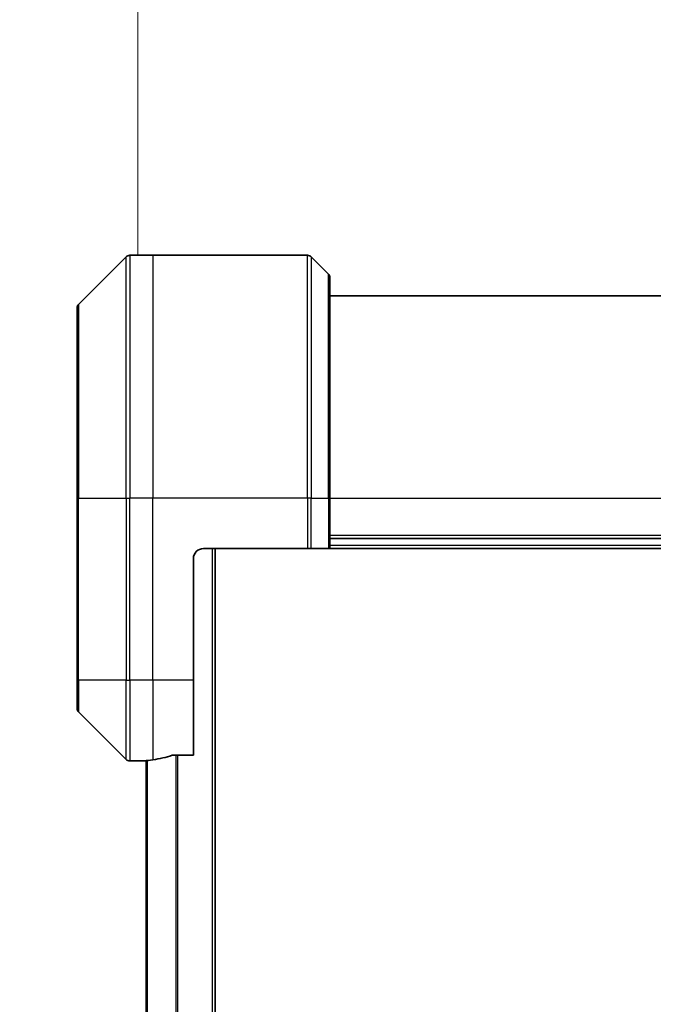
# Model space of a CAD drawing. Units: millimetres. Extents: x 0 to 7880, y 0 to 1264.
# Drawn here: x 3081 to 3144, y 659 to 756 of the extents above; entities that cross this region are included whole.
import ezdxf

# ---------------------------------------------------------------- set-up
doc = ezdxf.new("R2010")
doc.units = ezdxf.units.MM
for name, color, linetype, lineweight in [('Dimension (ISO)', 7, 'Continuous', 18), ('Dimension (ISO) @ 1', 7, 'Continuous', 18), ('Visible (ISO)', 7, 'Continuous', 35), ('Visible Narrow (ISO)', 7, 'Continuous', 25)]:
    doc.layers.add(name, color=color, linetype=linetype, lineweight=lineweight)
doc.styles.add('Note Text (TK)', font='MS PGothic.ttf')
doc.dimstyles.new('Default - Method 1b (TK)', dxfattribs={"dimscale": 4, "dimtxt": 2.5, "dimasz": 2.5, "dimexe": 1, "dimexo": 1.5, "dimgap": 1, "dimtad": 1, "dimtoh": 1, "dimrnd": 1e-08, "dimdsep": 46, "dimtxsty": 'Note Text (TK)', "dimblk": 'OPEN', "dimcen": 0.09, "dimdle": 5, "dimclrd": 100, "dimclre": 100, "dimclrt": 7, "dimadec": 1, "dimazin": 1, "dimtfac": 1, "dimtmove": 0, "dimatfit": 3, "dimldrblk": 'OPEN', "dimfxl": 0, "dimtolj": 1, "dimlwd": -1, "dimlwe": -1, "dimarcsym": 0})

# ---------------------------------------------------------------- blocks, each defined once
blk = doc.blocks.new('_Open')
at = {"color": 0, "linetype": 'ByBlock', "lineweight": -2}
for p, q in [((-1, 0.1667), (0, 0)), ((-1, -0.1667), (0, 0)), ((0, 0), (-1, 0))]:
    blk.add_line(p, q, dxfattribs=at)
blk = doc.blocks.new('*D51')
at = {"layer": 'Defpoints', "color": 0, "transparency": 16777216}
for p in [(3225.561, 797.178), (3093.061, 726.339), (3225.561, 726.339)]:
    blk.add_point(p, dxfattribs=at)
at = {"layer": 'Dimension (ISO)', "color": 100, "transparency": 16777216}
for p, q in [((3093.061, 733.089), (3093.061, 801.678)), ((3225.561, 733.089), (3225.561, 801.678)), ((3104.311, 797.178), (3214.311, 797.178))]:
    blk.add_line(p, q, dxfattribs=at)
at = {"layer": 'Dimension (ISO)', "color": 100, "transparency": 16777216, "xscale": 11.25, "yscale": 11.25, "zscale": 11.25, "rotation": 180}
blk.add_blockref('_Open', (3093.061, 797.178), dxfattribs=at)
at = {"layer": 'Dimension (ISO)', "color": 100, "transparency": 16777216, "xscale": 11.25, "yscale": 11.25, "zscale": 11.25}
blk.add_blockref('_Open', (3225.561, 797.178), dxfattribs=at)
at = {"layer": 'Dimension (ISO)', "color": 7, "transparency": 16777216, "insert": (3159.311, 818.09), "char_height": 11.25, "attachment_point": 5, "style": 'Note Text (TK)'}
blk.add_mtext('\\A1;\\fMS PGothic|b0|i0;{\\H11.2050;132.5±0.5 \\P}\\fMS PGothic|b0|i0;{\\H11.2050;(ケース外形 / External)}', dxfattribs=at)

msp = doc.modelspace()

# ---------------------------------------------------------------- linework, layer by layer
at = {"layer": 'Visible (ISO)'}
for p, q in [((3091.9142, 732.8334), (3087.2071, 728.1263)), ((3094.5606, 732.9798), (3092.2677, 732.9798)), ((3109.8535, 732.9798), (3094.5606, 732.9798)), ((3110.2071, 732.8334), (3111.9142, 731.1263)), ((3112.0606, 730.7727), (3112.0606, 708.9798)), ((3206.5606, 728.9798), (3112.0606, 728.9798)), ((3087.0606, 708.9798), (3087.0606, 727.7727)), ((3087.0606, 708.9798), (3087.0606, 690.9798)), ((3112.0606, 703.9798), (3112.0606, 708.9798)), ((3112.0606, 704.9798), (3206.5606, 704.9798)), ((3099.5606, 703.9798), (3109.8535, 703.9798)), ((3100.7106, 503.9798), (3100.7106, 703.9798)), ((3110.2071, 703.9798), (3109.8535, 703.9798)), ((3110.2071, 703.9798), (3111.9142, 703.9798)), ((3112.0606, 703.9798), (3111.9142, 703.9798)), ((3112.0606, 703.9798), (3206.5606, 703.9798)), ((3098.5606, 690.9798), (3098.5606, 702.9798)), ((3087.0606, 688.187), (3087.0606, 690.9798)), ((3098.5606, 690.9798), (3098.5606, 683.5636)), ((3087.2071, 687.8334), (3091.9142, 683.1263)), ((3096.6692, 683.5636), (3098.5606, 683.5636)), ((3093.5606, 682.9798), (3092.2677, 682.9798)), ((3093.5606, 682.9879), (3093.5606, 682.9798)), ((3093.5606, 682.9798), (3093.8606, 682.9798)), ((3093.9106, 682.9798), (3093.8606, 682.9798)), ((3093.9106, 683.0191), (3093.9106, 524.9406))]:
    msp.add_line(p, q, dxfattribs=at)
for centre, radius, start, end in [((3092.2677, 732.4798), 0.5, 90, 135), ((3109.8535, 732.4798), 0.5, 45, 90), ((3111.5606, 730.7727), 0.5, 0, 45), ((3087.5606, 727.7727), 0.5, 135, 180), ((3099.5606, 702.9798), 1, 90, 180), ((3087.5606, 688.187), 0.5, 180, 225), ((3092.2677, 683.4798), 0.5, 225, 270)]:
    msp.add_arc(centre, radius, start, end, dxfattribs=at)
for start_param, end_param in [(4.7862002, 4.8798371), (4.8798371, 5.0874274)]:
    msp.add_ellipse((3092.9606, 690.9798), major_axis=(9.6, 0), ratio=0.8333333, start_param=start_param, end_param=end_param, dxfattribs=at)
for points, knots in [([(3096.6692, 683.5636), (3096.631, 683.5636), (3096.5904, 683.5605), (3096.5255, 683.5496), (3096.4995, 683.5432), (3096.4772, 683.5359)], [0.093260715, 0.093260715, 0.093260715, 0.093260715, 0.104744447, 0.104744447, 0.113456476, 0.113456476, 0.113456476, 0.113456476]), ([(3093.6686, 683.0016), (3093.6616, 683.0012), (3093.6549, 683.0007), (3093.6219, 682.9984), (3093.5988, 682.9961), (3093.5682, 682.9917), (3093.5606, 682.9896), (3093.5606, 682.9879)], [0.110390074, 0.110390074, 0.110390074, 0.110390074, 0.113063484, 0.113063484, 0.124384683, 0.124384683, 0.135705882, 0.135705882, 0.135705882, 0.135705882])]:
    msp.add_open_spline(points, degree=3, knots=knots, dxfattribs=at)
at = {"layer": 'Visible Narrow (ISO)'}
for p, q in [((3091.9142, 708.9798), (3091.9142, 732.8334)), ((3092.2677, 732.9798), (3092.2677, 708.9798)), ((3094.5606, 732.9798), (3094.5606, 708.9798)), ((3109.8535, 708.9798), (3109.8535, 732.9798)), ((3110.2071, 732.8334), (3110.2071, 708.9798)), ((3111.9142, 708.9798), (3111.9142, 731.1263)), ((3087.2071, 728.1263), (3087.2071, 708.9798)), ((3087.2071, 708.9798), (3087.0606, 708.9798)), ((3087.2071, 690.9798), (3087.2071, 708.9798)), ((3087.2071, 708.9798), (3091.9142, 708.9798)), ((3091.9142, 708.9798), (3091.9142, 690.9798)), ((3091.9142, 708.9798), (3092.2677, 708.9798)), ((3094.5606, 708.9798), (3092.2677, 708.9798)), ((3092.2677, 690.9798), (3092.2677, 708.9798)), ((3109.8535, 708.9798), (3094.5606, 708.9798)), ((3094.5606, 690.9798), (3094.5606, 708.9798)), ((3109.8535, 708.9798), (3109.8535, 703.9798)), ((3110.2071, 708.9798), (3109.8535, 708.9798)), ((3110.2071, 703.9798), (3110.2071, 708.9798)), ((3110.2071, 708.9798), (3111.9142, 708.9798)), ((3111.9142, 708.9798), (3112.0606, 708.9798)), ((3111.9142, 708.9798), (3111.9142, 703.9798)), ((3112.0606, 708.9798), (3206.5606, 708.9798)), ((3206.5606, 705.2798), (3112.0606, 705.2798)), ((3206.5606, 704.2798), (3112.0606, 704.2798)), ((3100.4106, 703.9798), (3100.4106, 503.9798)), ((3087.2071, 690.9798), (3087.0606, 690.9798)), ((3087.2071, 690.9798), (3087.2071, 687.8334)), ((3091.9142, 690.9798), (3087.2071, 690.9798)), ((3091.9142, 683.1263), (3091.9142, 690.9798)), ((3091.9142, 690.9798), (3092.2677, 690.9798)), ((3094.5606, 690.9798), (3092.2677, 690.9798)), ((3092.2677, 690.9798), (3092.2677, 682.9798)), ((3098.5606, 690.9798), (3094.5606, 690.9798)), ((3094.5606, 690.9798), (3094.5606, 683.0917)), ((3096.8272, 683.5636), (3096.8272, 524.396)), ((3097.0192, 524.396), (3097.0192, 683.5636)), ((3093.8606, 682.9798), (3093.8606, 683.0151)), ((3094.0186, 524.9311), (3094.0186, 683.0286))]:
    msp.add_line(p, q, dxfattribs=at)

# ---------------------------------------------------------------- dimensions: what is measured, and where the dimension line sits
at = {"layer": 'Dimension (ISO) @ 1', "color": 100, "true_color": 0x00ff3f}
dim = msp.add_linear_dim(base=(3225.5606, 797.178), p1=(3093.0606, 726.3393), p2=(3225.5606, 726.3393), angle=180, text='\\fMS PGothic|b0|i0;{\\H11.2050;<> \\P}\\fMS PGothic|b0|i0;{\\H11.2050;(ケース外形 / External)}', dimstyle='Default - Method 1b (TK)', override={"dimscale": 1, "dimtxt": 11.25, "dimasz": 11.25, "dimexe": 4.5, "dimexo": 6.75, "dimgap": 4.5, "dimdec": 2, "dimcen": 0.405, "dimtol": 1, "dimlim": 0, "dimtp": 0.5, "dimtm": 0.5, "dimtdec": 2, "dimtix": 0, "dimtofl": 0, "dimtmove": 0, "dimatfit": 1}, dxfattribs=at)
dim.commit()
dim.dimension.update_dxf_attribs({"geometry": '*D51', "text_midpoint": (3159.3106, 797.178), "dimtype": 128})

doc.saveas('drawing.dxf')
